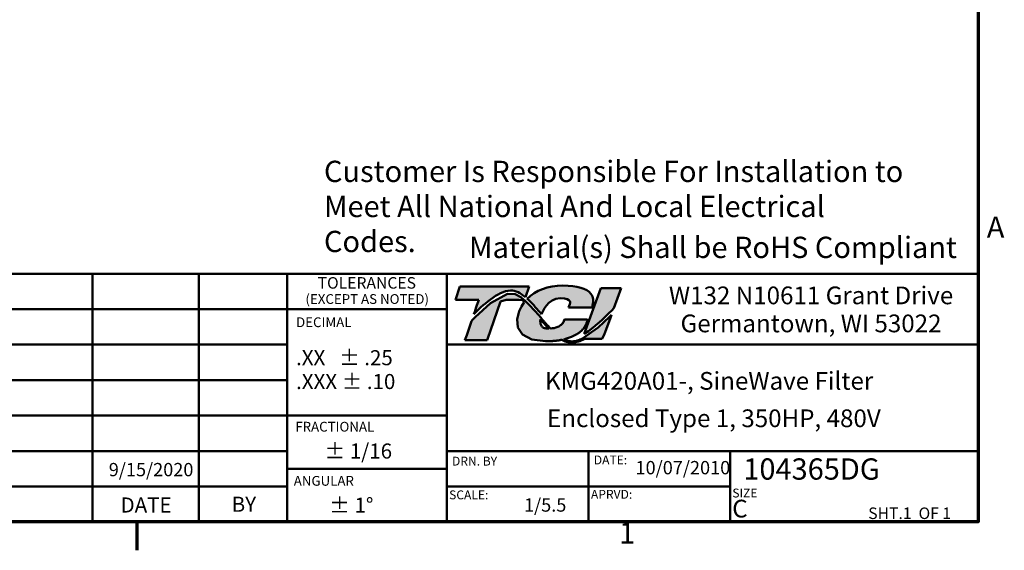
# Model space of a CAD drawing. Units: inches. Extents: x 0.5 to 21.5, y 0.2 to 16.7.
# Drawn here: x 15.8 to 21.4, y 0.3 to 3.3 of the extents above; entities that cross this region are included whole.
import ezdxf
from ezdxf.enums import TextEntityAlignment as Align

# ---------------------------------------------------------------- set-up
doc = ezdxf.new("R2010")
doc.units = ezdxf.units.IN
doc.header["$MEASUREMENT"] = 0
doc.layers.get('0').update_dxf_attribs({"lineweight": 25})
for name, color, linetype, lineweight in [('Border (ANSI)', 7, 'Continuous', 70), ('Hatch (ANSI)', 7, 'Continuous', 18), ('Symbol (ANSI)', 7, 'Continuous', 25), ('Title (ANSI)', 7, 'Continuous', 50), ('Visible (ANSI)', 7, 'Continuous', 50)]:
    doc.layers.add(name, color=color, linetype=linetype, lineweight=lineweight)
doc.styles.add('Note Text (ANSI)', font='tahoma.ttf')
doc.styles.add('Text Style41', font='times.ttf')
doc.styles.add('Text Style42', font='times.ttf')
doc.styles.add('Text Style43', font='times.ttf')
doc.styles.add('Text Style47', font='tahoma.ttf')
doc.styles.add('Text Style53', font='times.ttf')

# ---------------------------------------------------------------- blocks, each defined once
blk = doc.blocks.new('Borders Default Border')
at = {"layer": 'Border (ANSI)'}
blk.add_line((16.5, 0.5), (16.5, 0.34), dxfattribs=at)
at = {"layer": 'Border (ANSI)', "flags": 128}
blk.add_lwpolyline([(0.75, 0.5), (0.75, 16.5), (21.25, 16.5), (21.25, 0.5), (0.75, 0.5)], dxfattribs=at)
at = {"layer": 'Border (ANSI)', "char_height": 0.12, "attachment_point": 7, "style": 'Note Text (ANSI)'}
for s, insert in [('A', (21.299, 2.065)), ('1', (19.2229, 0.34))]:
    blk.add_mtext(s, dxfattribs=dict(at, insert=insert))
blk = doc.blocks.new('Title Blocks TCI_TITLE')
h = blk.add_hatch(color=256)
edge = h.paths.add_edge_path()
edge.add_spline(control_points=[(6.0536, 6.1917), (6.0947, 6.2337), (6.1916, 6.3248), (6.2595, 6.3248)], knot_values=[0, 0, 0, 0, 1, 1, 1, 1], degree=3, periodic=0)
edge.add_spline(control_points=[(6.2595, 6.3248), (6.2892, 6.3248), (6.3172, 6.3098), (6.3447, 6.2868)], knot_values=[1, 1, 1, 1, 2, 2, 2, 2], degree=3, periodic=0)
edge.add_line((6.3447, 6.2868), (6.3654, 6.3467))
edge.add_line((6.3654, 6.3467), (5.9748, 6.3467))
edge.add_line((5.9748, 6.3467), (5.9492, 6.2723))
edge.add_line((5.9492, 6.2723), (6.0814, 6.2723))
edge.add_spline(control_points=[(6.0814, 6.2723), (6.0775, 6.2608), (6.0663, 6.2285), (6.0536, 6.1917)], knot_values=[6, 6, 6, 6, 7, 7, 7, 7], degree=3, periodic=0)
at = {"layer": 'Hatch (ANSI)'}
h = blk.add_hatch(color=256, dxfattribs=at)
edge = h.paths.add_edge_path()
edge.add_spline(control_points=[(6.7236, 6.2396), (6.7309, 6.2654), (6.7276, 6.2876), (6.714, 6.3056)], knot_values=[7, 7, 7, 7, 8, 8, 8, 8], degree=3, periodic=0)
edge.add_spline(control_points=[(6.714, 6.3056), (6.6904, 6.3367), (6.6372, 6.3524), (6.5558, 6.3524)], knot_values=[8, 8, 8, 8, 9, 9, 9, 9], degree=3, periodic=0)
edge.add_spline(control_points=[(6.5558, 6.3524), (6.4714, 6.3524), (6.4012, 6.3256), (6.3547, 6.2781)], knot_values=[9, 9, 9, 9, 10, 10, 10, 10], degree=3, periodic=0)
edge.add_spline(control_points=[(6.3547, 6.2781), (6.379, 6.2561), (6.4031, 6.2285), (6.4278, 6.2002)], knot_values=[10, 10, 10, 10, 11, 11, 11, 11], degree=3, periodic=0)
edge.add_line((6.4278, 6.2002), (6.4356, 6.1913))
edge.add_spline(control_points=[(6.4356, 6.1913), (6.4396, 6.2025), (6.4698, 6.281), (6.5412, 6.281)], knot_values=[1, 1, 1, 1, 2, 2, 2, 2], degree=3, periodic=0)
edge.add_spline(control_points=[(6.5412, 6.281), (6.5792, 6.281), (6.5907, 6.2705), (6.5938, 6.2659)], knot_values=[2, 2, 2, 2, 3, 3, 3, 3], degree=3, periodic=0)
edge.add_spline(control_points=[(6.5938, 6.2659), (6.595, 6.2643), (6.5985, 6.2592), (6.5946, 6.2486)], knot_values=[3, 3, 3, 3, 4, 4, 4, 4], degree=3, periodic=0)
edge.add_line((6.5946, 6.2486), (6.5875, 6.2291))
edge.add_line((6.5875, 6.2291), (6.7207, 6.2291))
edge.add_line((6.7207, 6.2291), (6.7236, 6.2396))
h = blk.add_hatch(color=256, dxfattribs=at)
edge = h.paths.add_edge_path()
edge.add_line((6.8856, 6.3385), (6.7707, 6.3385))
edge.add_line((6.7707, 6.3385), (6.6754, 6.0794))
edge.add_spline(control_points=[(6.6754, 6.0794), (6.7419, 6.1202), (6.8186, 6.1981), (6.8436, 6.2244)], knot_values=[1, 1, 1, 1, 2, 2, 2, 2], degree=3, periodic=0)
edge.add_line((6.8436, 6.2244), (6.8856, 6.3385))
h = blk.add_hatch(color=256, dxfattribs=at)
h.paths.add_polyline_path([(6.429, 6.1625), (6.4286, 6.1573), (6.4284, 6.1522), (6.4285, 6.1472), (6.4286, 6.147), (6.4287, 6.1453), (6.429, 6.1423), (6.4295, 6.1393), (6.4302, 6.1363), (6.4312, 6.1329), (6.4321, 6.1307), (6.4327, 6.1292), (6.4329, 6.1288), (6.4345, 6.1257), (6.4374, 6.1219), (6.4402, 6.119), (6.4434, 6.1166), (6.4471, 6.1145), (6.4513, 6.1128), (6.4558, 6.1115), (6.4608, 6.1106), (6.4662, 6.11), (6.4725, 6.1098), (6.4758, 6.1099), (6.4618, 6.1252), (6.4478, 6.141), (6.4335, 6.1574), (6.4318, 6.1592), (6.4305, 6.1607)], flags=0)
h.paths.add_polyline_path([(6.1664, 6.1534), (6.204, 6.2623), (6.2364, 6.2723), (6.3063, 6.2723), (6.3271, 6.2703), (6.3332, 6.2652), (6.3378, 6.2587), (6.322, 6.2346), (6.3095, 6.2081), (6.2978, 6.1623), (6.302, 6.1157), (6.3279, 6.0758), (6.3813, 6.0477), (6.4576, 6.0384), (6.4629, 6.0385), (6.4681, 6.0385), (6.4706, 6.0386), (6.4719, 6.0386), (6.474, 6.0387), (6.4778, 6.0388), (6.4817, 6.0389), (6.4832, 6.039), (6.4847, 6.0391), (6.4875, 6.0392), (6.491, 6.0394), (6.4939, 6.0396), (6.4954, 6.0397), (6.4969, 6.0398), (6.5002, 6.04), (6.5037, 6.0403), (6.5059, 6.0404), (6.5072, 6.0406), (6.5091, 6.0407), (6.5126, 6.0411), (6.5161, 6.0414), (6.5175, 6.0416), (6.5187, 6.0417), (6.5212, 6.042), (6.5248, 6.0425), (6.5298, 6.0431), (6.5331, 6.0436), (6.5371, 6.0442), (6.5406, 6.0448), (6.5408, 6.0448), (6.5452, 6.0456), (6.5495, 6.0464), (6.5692, 6.0375), (6.5937, 6.0309), (6.6205, 6.0308), (6.6509, 6.0389), (6.68, 6.0524), (6.777, 6.0524), (6.7907, 6.0802), (6.8165, 6.1506), (6.8242, 6.1714), (6.8279, 6.1816), (6.8304, 6.1882), (6.8303, 6.1882), (6.8196, 6.1768), (6.7553, 6.1159), (6.666, 6.0539), (6.666, 6.0539), (6.666, 6.0539), (6.6639, 6.0529), (6.6592, 6.0507), (6.6523, 6.0477), (6.6461, 6.0453), (6.6436, 6.0444), (6.6428, 6.0441), (6.6395, 6.043), (6.636, 6.0419), (6.6323, 6.0409), (6.6266, 6.0395), (6.6217, 6.0386), (6.6178, 6.0381), (6.6141, 6.0377), (6.6095, 6.0374), (6.6046, 6.0375), (6.6017, 6.0377), (6.6011, 6.0377), (6.6004, 6.0378), (6.5968, 6.0381), (6.5952, 6.0384), (6.5913, 6.0389), (6.5895, 6.0394), (6.586, 6.0401), (6.5847, 6.0404), (6.5808, 6.0415), (6.5785, 6.0422), (6.5744, 6.0436), (6.5734, 6.044), (6.5726, 6.0443), (6.5683, 6.0461), (6.5652, 6.0474), (6.5619, 6.049), (6.5708, 6.0512), (6.605, 6.0626), (6.6341, 6.0776), (6.6403, 6.0816), (6.6439, 6.0842), (6.6455, 6.0854), (6.6455, 6.0854), (6.646, 6.0858), (6.6488, 6.0879), (6.6514, 6.09), (6.6522, 6.0907), (6.6535, 6.0918), (6.656, 6.094), (6.6581, 6.0959), (6.6584, 6.0962), (6.6622, 6.1), (6.6669, 6.1049), (6.6694, 6.1078), (6.6696, 6.108), (6.6699, 6.1085), (6.6717, 6.1107), (6.6735, 6.113), (6.6742, 6.114), (6.6757, 6.1161), (6.677, 6.1179), (6.6782, 6.1196), (6.6788, 6.1206), (6.6794, 6.1216), (6.6804, 6.1231), (6.6814, 6.1248), (6.6823, 6.1263), (6.6829, 6.1274), (6.6835, 6.1284), (6.6844, 6.1302), (6.6853, 6.132), (6.6866, 6.1345), (6.6872, 6.1358), (6.6883, 6.1382), (6.6901, 6.1424), (6.6913, 6.1452), (6.6961, 6.1572), (6.6933, 6.1618), (6.5649, 6.1618), (6.5633, 6.1584), (6.5608, 6.1505), (6.5595, 6.1476), (6.5577, 6.1441), (6.5551, 6.1403), (6.552, 6.1367), (6.5501, 6.1346), (6.5466, 6.1315), (6.5431, 6.1287), (6.5324, 6.1222), (6.5165, 6.1159), (6.5059, 6.1132), (6.506, 6.1131), (6.4971, 6.1116), (6.4859, 6.1103), (6.4858, 6.1104), (6.4858, 6.1104), (6.4858, 6.1104), (6.4839, 6.1124), (6.4791, 6.1175), (6.474, 6.123), (6.4706, 6.1267), (6.4661, 6.1317), (6.463, 6.1353), (6.4618, 6.1365), (6.4576, 6.1413), (6.453, 6.1465), (6.4503, 6.1496), (6.4445, 6.1562), (6.4396, 6.1618), (6.4309, 6.1718), (6.4174, 6.1873), (6.397, 6.2105), (6.3664, 6.2438), (6.3443, 6.2653), (6.3409, 6.2684), (6.3379, 6.2711), (6.3185, 6.2863), (6.2858, 6.3037), (6.2434, 6.3064), (6.1481, 6.2528), (6.0599, 6.1747), (6.0468, 6.1616), (6.0431, 6.1578), (6.0401, 6.1524), (6.0376, 6.1452), (6.0321, 6.1292), (6.0129, 6.0736), (6.003, 6.045), (6.0371, 6.0441), (6.1117, 6.0441), (6.1287, 6.0442), (6.129, 6.0451), (6.131, 6.0508)])
at = {"layer": 'Title (ANSI)'}
for p, q in [((5, 6.4194), (1.7, 6.4194)), ((3.9, 6.4194), (3.9, 5.0194)), ((4.5, 6.4194), (4.5, 5.0194)), ((5, 6.4194), (5, 5.0194)), ((8.9, 6.4194), (5, 6.4194)), ((5.9, 6.4194), (5.9, 5.0194)), ((8.9, 5.0194), (8.9, 6.4194)), ((5.9748, 6.3467), (5.9492, 6.2723)), ((6.3654, 6.3467), (5.9748, 6.3467)), ((6.3447, 6.2868), (6.3654, 6.3467)), ((6.7707, 6.3385), (6.6754, 6.0794)), ((6.8856, 6.3385), (6.7707, 6.3385)), ((6.8436, 6.2244), (6.8856, 6.3385)), ((6.2434, 6.3064), (6.1481, 6.2528)), ((6.2858, 6.3037), (6.2434, 6.3064)), ((6.3185, 6.2863), (6.2858, 6.3037)), ((6.3379, 6.2711), (6.3185, 6.2863)), ((5.9492, 6.2723), (6.0814, 6.2723)), ((6.1481, 6.2528), (6.0599, 6.1747)), ((6.1664, 6.1534), (6.204, 6.2623)), ((6.204, 6.2623), (6.2364, 6.2723)), ((6.2364, 6.2723), (6.3063, 6.2723)), ((6.3063, 6.2723), (6.3271, 6.2703)), ((6.322, 6.2346), (6.3095, 6.2081)), ((6.3378, 6.2587), (6.322, 6.2346)), ((6.3271, 6.2703), (6.3332, 6.2652)), ((6.3332, 6.2652), (6.3378, 6.2587)), ((6.3409, 6.2684), (6.3379, 6.2711)), ((6.3443, 6.2653), (6.3409, 6.2684)), ((6.3664, 6.2438), (6.3443, 6.2653)), ((6.397, 6.2105), (6.3664, 6.2438)), ((6.5946, 6.2486), (6.5875, 6.2291)), ((6.5875, 6.2291), (6.7207, 6.2291)), ((6.7207, 6.2291), (6.7236, 6.2396)), ((1.7, 6.2194), (5, 6.2194)), ((5, 6.2194), (5.9, 6.2194)), ((6.0599, 6.1747), (6.0468, 6.1616)), ((6.3095, 6.2081), (6.2978, 6.1623)), ((6.4174, 6.1873), (6.397, 6.2105)), ((6.4309, 6.1718), (6.4174, 6.1873)), ((6.4278, 6.2002), (6.4356, 6.1913)), ((6.4396, 6.1618), (6.4309, 6.1718)), ((6.8196, 6.1768), (6.7553, 6.1159)), ((6.8165, 6.1506), (6.8242, 6.1714)), ((6.8303, 6.1882), (6.8196, 6.1768)), ((6.8242, 6.1714), (6.8279, 6.1816)), ((6.8279, 6.1816), (6.8304, 6.1882)), ((6.8304, 6.1882), (6.8303, 6.1882)), ((6.0321, 6.1292), (6.0129, 6.0736)), ((6.0376, 6.1452), (6.0321, 6.1292)), ((6.0401, 6.1524), (6.0376, 6.1452)), ((6.0431, 6.1578), (6.0401, 6.1524)), ((6.0468, 6.1616), (6.0431, 6.1578)), ((6.131, 6.0508), (6.1664, 6.1534)), ((6.2978, 6.1623), (6.302, 6.1157)), ((6.302, 6.1157), (6.3279, 6.0758)), ((6.4284, 6.1522), (6.4286, 6.1573)), ((6.4285, 6.1472), (6.4284, 6.1522)), ((6.4286, 6.147), (6.4285, 6.1472)), ((6.4286, 6.1573), (6.429, 6.1625)), ((6.4287, 6.1453), (6.4286, 6.147)), ((6.429, 6.1423), (6.4287, 6.1453)), ((6.429, 6.1625), (6.4305, 6.1607)), ((6.4295, 6.1393), (6.429, 6.1423)), ((6.4291, 6.1421), (6.4294, 6.1402)), ((6.4293, 6.1406), (6.4291, 6.1421)), ((6.4298, 6.138), (6.4293, 6.1406)), ((6.4294, 6.1402), (6.4299, 6.1376)), ((6.4302, 6.1363), (6.4295, 6.1393)), ((6.4301, 6.1369), (6.4298, 6.138)), ((6.4299, 6.1376), (6.4301, 6.1369)), ((6.4312, 6.1329), (6.4302, 6.1363)), ((6.4305, 6.1607), (6.4318, 6.1592)), ((6.4321, 6.1307), (6.4312, 6.1329)), ((6.4318, 6.1592), (6.4335, 6.1574)), ((6.4327, 6.1292), (6.4321, 6.1307)), ((6.4329, 6.1288), (6.4327, 6.1292)), ((6.4345, 6.1257), (6.4329, 6.1288)), ((6.4335, 6.1574), (6.4478, 6.141)), ((6.4374, 6.1219), (6.4345, 6.1257)), ((6.4402, 6.119), (6.4374, 6.1219)), ((6.4445, 6.1562), (6.4396, 6.1618)), ((6.4434, 6.1166), (6.4402, 6.119)), ((6.4471, 6.1145), (6.4434, 6.1166)), ((6.4503, 6.1496), (6.4445, 6.1562)), ((6.4513, 6.1128), (6.4471, 6.1145)), ((6.4478, 6.141), (6.4618, 6.1252)), ((6.453, 6.1465), (6.4503, 6.1496)), ((6.4576, 6.1413), (6.453, 6.1465)), ((6.4618, 6.1365), (6.4576, 6.1413)), ((6.463, 6.1353), (6.4618, 6.1365)), ((6.4618, 6.1252), (6.4758, 6.1099)), ((6.4661, 6.1317), (6.463, 6.1353)), ((6.4706, 6.1267), (6.4661, 6.1317)), ((6.474, 6.123), (6.4706, 6.1267)), ((6.4791, 6.1175), (6.474, 6.123)), ((6.4839, 6.1124), (6.4791, 6.1175)), ((6.5165, 6.1159), (6.5059, 6.1132)), ((6.5324, 6.1222), (6.5165, 6.1159)), ((6.5431, 6.1287), (6.5324, 6.1222)), ((6.5466, 6.1315), (6.5431, 6.1287)), ((6.5501, 6.1346), (6.5466, 6.1315)), ((6.552, 6.1367), (6.5501, 6.1346)), ((6.5551, 6.1403), (6.552, 6.1367)), ((6.5577, 6.1441), (6.5551, 6.1403)), ((6.5595, 6.1476), (6.5577, 6.1441)), ((6.5608, 6.1505), (6.5595, 6.1476)), ((6.5633, 6.1584), (6.5608, 6.1505)), ((6.5649, 6.1618), (6.5633, 6.1584)), ((6.6933, 6.1618), (6.5649, 6.1618)), ((6.7553, 6.1159), (6.666, 6.0539)), ((6.6742, 6.114), (6.6757, 6.1161)), ((6.6757, 6.1161), (6.677, 6.1179)), ((6.677, 6.1179), (6.6782, 6.1196)), ((6.6782, 6.1196), (6.6788, 6.1206)), ((6.6788, 6.1206), (6.6794, 6.1216)), ((6.6794, 6.1216), (6.6804, 6.1231)), ((6.6804, 6.1231), (6.6814, 6.1248)), ((6.6814, 6.1248), (6.6823, 6.1263)), ((6.6823, 6.1263), (6.6829, 6.1274)), ((6.6829, 6.1274), (6.6835, 6.1284)), ((6.6835, 6.1284), (6.6844, 6.1302)), ((6.6844, 6.1302), (6.6853, 6.132)), ((6.6853, 6.132), (6.6866, 6.1345)), ((6.6866, 6.1345), (6.6872, 6.1358)), ((6.6872, 6.1358), (6.6883, 6.1382)), ((6.6883, 6.1382), (6.6901, 6.1424)), ((6.6901, 6.1424), (6.6913, 6.1452)), ((6.6913, 6.1452), (6.6961, 6.1572)), ((6.6961, 6.1572), (6.6933, 6.1618)), ((6.7907, 6.0802), (6.8165, 6.1506)), ((6.0129, 6.0736), (6.003, 6.045)), ((6.3279, 6.0758), (6.3813, 6.0477)), ((6.4558, 6.1115), (6.4513, 6.1128)), ((6.4608, 6.1106), (6.4558, 6.1115)), ((6.4662, 6.11), (6.4608, 6.1106)), ((6.4725, 6.1098), (6.4662, 6.11)), ((6.4758, 6.1099), (6.4725, 6.1098)), ((6.4858, 6.1104), (6.4839, 6.1124)), ((6.4859, 6.1103), (6.4858, 6.1104)), ((6.4858, 6.1104), (6.4858, 6.1104)), ((6.4858, 6.1104), (6.4858, 6.1104)), ((6.4971, 6.1116), (6.4859, 6.1103)), ((6.506, 6.1131), (6.4971, 6.1116)), ((6.5059, 6.1132), (6.506, 6.1131)), ((6.5708, 6.0512), (6.605, 6.0626)), ((6.605, 6.0626), (6.6341, 6.0776)), ((6.6341, 6.0776), (6.6403, 6.0816)), ((6.6403, 6.0816), (6.6439, 6.0842)), ((6.6439, 6.0842), (6.6455, 6.0854)), ((6.6455, 6.0854), (6.646, 6.0858)), ((6.6455, 6.0854), (6.6455, 6.0854)), ((6.646, 6.0858), (6.6488, 6.0879)), ((6.6488, 6.0879), (6.6514, 6.09)), ((6.6514, 6.09), (6.6522, 6.0907)), ((6.6522, 6.0907), (6.6535, 6.0918)), ((6.6535, 6.0918), (6.656, 6.094)), ((6.656, 6.094), (6.6581, 6.0959)), ((6.6581, 6.0959), (6.6584, 6.0962)), ((6.6584, 6.0962), (6.6622, 6.1)), ((6.6622, 6.1), (6.6669, 6.1049)), ((6.6669, 6.1049), (6.6694, 6.1078)), ((6.6694, 6.1078), (6.6696, 6.108)), ((6.6696, 6.108), (6.6699, 6.1085)), ((6.6699, 6.1085), (6.6717, 6.1107)), ((6.6717, 6.1107), (6.6735, 6.113)), ((6.6735, 6.113), (6.6742, 6.114)), ((6.777, 6.0524), (6.7907, 6.0802)), ((1.7, 6.0194), (5, 6.0194)), ((5.9, 6.0194), (8.9, 6.0194)), ((6.003, 6.045), (6.0371, 6.0441)), ((6.0371, 6.0441), (6.1117, 6.0441)), ((6.1117, 6.0441), (6.1287, 6.0442)), ((6.1287, 6.0442), (6.129, 6.0451)), ((6.129, 6.0451), (6.131, 6.0508)), ((6.3813, 6.0477), (6.4576, 6.0384)), ((6.4576, 6.0384), (6.4629, 6.0385)), ((6.4629, 6.0385), (6.4681, 6.0385)), ((6.4681, 6.0385), (6.4706, 6.0386)), ((6.4706, 6.0386), (6.4719, 6.0386)), ((6.4719, 6.0386), (6.474, 6.0387)), ((6.474, 6.0387), (6.4778, 6.0388)), ((6.4778, 6.0388), (6.4817, 6.0389)), ((6.4817, 6.0389), (6.4832, 6.039)), ((6.4832, 6.039), (6.4847, 6.0391)), ((6.4847, 6.0391), (6.4875, 6.0392)), ((6.4875, 6.0392), (6.491, 6.0394)), ((6.491, 6.0394), (6.4939, 6.0396)), ((6.4939, 6.0396), (6.4954, 6.0397)), ((6.4954, 6.0397), (6.4969, 6.0398)), ((6.4969, 6.0398), (6.5002, 6.04)), ((6.5002, 6.04), (6.5037, 6.0403)), ((6.5037, 6.0403), (6.5059, 6.0404)), ((6.5059, 6.0404), (6.5072, 6.0406)), ((6.5072, 6.0406), (6.5091, 6.0407)), ((6.5091, 6.0407), (6.5126, 6.0411)), ((6.5126, 6.0411), (6.5161, 6.0414)), ((6.5161, 6.0414), (6.5175, 6.0416)), ((6.5175, 6.0416), (6.5187, 6.0417)), ((6.5187, 6.0417), (6.5212, 6.042)), ((6.5212, 6.042), (6.5248, 6.0425)), ((6.5248, 6.0425), (6.5298, 6.0431)), ((6.5298, 6.0431), (6.5331, 6.0436)), ((6.5331, 6.0436), (6.5371, 6.0442)), ((6.5371, 6.0442), (6.5406, 6.0448)), ((6.5406, 6.0448), (6.5408, 6.0448)), ((6.5408, 6.0448), (6.5452, 6.0456)), ((6.5452, 6.0456), (6.5495, 6.0464)), ((6.5495, 6.0464), (6.5692, 6.0375)), ((6.5619, 6.049), (6.5708, 6.0512)), ((6.5652, 6.0474), (6.5619, 6.049)), ((6.5683, 6.0461), (6.5652, 6.0474)), ((6.5726, 6.0443), (6.5683, 6.0461)), ((6.5692, 6.0375), (6.5937, 6.0309)), ((6.5734, 6.044), (6.5726, 6.0443)), ((6.5744, 6.0436), (6.5734, 6.044)), ((6.5785, 6.0422), (6.5744, 6.0436)), ((6.5808, 6.0415), (6.5785, 6.0422)), ((6.5847, 6.0404), (6.5808, 6.0415)), ((6.586, 6.0401), (6.5847, 6.0404)), ((6.5895, 6.0394), (6.586, 6.0401)), ((6.5913, 6.0389), (6.5895, 6.0394)), ((6.5952, 6.0384), (6.5913, 6.0389)), ((6.5937, 6.0309), (6.6205, 6.0308)), ((6.5968, 6.0381), (6.5952, 6.0384)), ((6.6004, 6.0378), (6.5968, 6.0381)), ((6.6011, 6.0377), (6.6004, 6.0378)), ((6.6017, 6.0377), (6.6011, 6.0377)), ((6.6046, 6.0375), (6.6017, 6.0377)), ((6.6095, 6.0374), (6.6046, 6.0375)), ((6.6141, 6.0377), (6.6095, 6.0374)), ((6.6178, 6.0381), (6.6141, 6.0377)), ((6.6217, 6.0386), (6.6178, 6.0381)), ((6.6205, 6.0308), (6.6509, 6.0389)), ((6.6266, 6.0395), (6.6217, 6.0386)), ((6.6323, 6.0409), (6.6266, 6.0395)), ((6.636, 6.0419), (6.6323, 6.0409)), ((6.6395, 6.043), (6.636, 6.0419)), ((6.6428, 6.0441), (6.6395, 6.043)), ((6.6436, 6.0444), (6.6428, 6.0441)), ((6.6461, 6.0453), (6.6436, 6.0444)), ((6.6523, 6.0477), (6.6461, 6.0453)), ((6.6509, 6.0389), (6.68, 6.0524)), ((6.6592, 6.0507), (6.6523, 6.0477)), ((6.6639, 6.0529), (6.6592, 6.0507)), ((6.666, 6.0539), (6.6639, 6.0529)), ((6.666, 6.0539), (6.666, 6.0539)), ((6.666, 6.0539), (6.666, 6.0539)), ((6.68, 6.0524), (6.777, 6.0524)), ((1.7, 5.8194), (5, 5.8194)), ((1.7, 5.6194), (5, 5.6194)), ((5, 5.6194), (5.9, 5.6194)), ((1.7, 5.4194), (5, 5.4194)), ((5.9, 5.4194), (8.9, 5.4194)), ((6.7, 5.4194), (6.7, 5.0194)), ((7.5, 5.4194), (7.5, 5.0194)), ((5, 5.3194), (5.9, 5.3194)), ((1.7, 5.2194), (5, 5.2194)), ((5.9, 5.2194), (7.5, 5.2194)), ((1.7, 5.0194), (5, 5.0194)), ((5, 5.0194), (8.9, 5.0194))]:
    blk.add_line(p, q, dxfattribs=at)
for points in [[(6.5558, 6.3524), (6.4714, 6.3524), (6.4012, 6.3256), (6.3547, 6.2781)], [(6.714, 6.3056), (6.6904, 6.3367), (6.6372, 6.3524), (6.5558, 6.3524)], [(6.0536, 6.1917), (6.0947, 6.2337), (6.1916, 6.3248), (6.2595, 6.3248)], [(6.2595, 6.3248), (6.2892, 6.3248), (6.3172, 6.3098), (6.3447, 6.2868)], [(6.7236, 6.2396), (6.7309, 6.2654), (6.7276, 6.2876), (6.714, 6.3056)], [(6.0814, 6.2723), (6.0775, 6.2608), (6.0663, 6.2285), (6.0536, 6.1917)], [(6.3547, 6.2781), (6.379, 6.2561), (6.4031, 6.2285), (6.4278, 6.2002)], [(6.4356, 6.1913), (6.4396, 6.2025), (6.4698, 6.281), (6.5412, 6.281)], [(6.5412, 6.281), (6.5792, 6.281), (6.5907, 6.2705), (6.5938, 6.2659)], [(6.5938, 6.2659), (6.595, 6.2643), (6.5985, 6.2592), (6.5946, 6.2486)], [(6.6754, 6.0794), (6.7419, 6.1202), (6.8186, 6.1981), (6.8436, 6.2244)]]:
    blk.add_open_spline(points, degree=3, dxfattribs=at)
at = {"layer": 'Visible (ANSI)'}
for p, q in [((5.9748, 6.3467), (5.9492, 6.2723)), ((6.3654, 6.3467), (5.9748, 6.3467)), ((6.7707, 6.3385), (6.6754, 6.0794)), ((6.8856, 6.3385), (6.7707, 6.3385)), ((6.8436, 6.2244), (6.8856, 6.3385)), ((6.2434, 6.3064), (6.1481, 6.2528)), ((6.2858, 6.3037), (6.2434, 6.3064)), ((6.3185, 6.2863), (6.2858, 6.3037)), ((6.3379, 6.2711), (6.3185, 6.2863)), ((5.9492, 6.2723), (6.0814, 6.2723)), ((6.1481, 6.2528), (6.0599, 6.1747)), ((6.1664, 6.1534), (6.204, 6.2623)), ((6.204, 6.2623), (6.2364, 6.2723)), ((6.2364, 6.2723), (6.3063, 6.2723)), ((6.3063, 6.2723), (6.3271, 6.2703)), ((6.322, 6.2346), (6.3095, 6.2081)), ((6.3378, 6.2587), (6.322, 6.2346)), ((6.3271, 6.2703), (6.3332, 6.2652)), ((6.3332, 6.2652), (6.3378, 6.2587)), ((6.3409, 6.2684), (6.3379, 6.2711)), ((6.3436, 6.266), (6.3409, 6.2684)), ((6.3436, 6.266), (6.3436, 6.266)), ((6.3664, 6.2438), (6.3436, 6.266)), ((6.397, 6.2105), (6.3664, 6.2438)), ((6.5946, 6.2486), (6.5875, 6.2291)), ((6.5875, 6.2291), (6.7207, 6.2291)), ((6.7207, 6.2291), (6.7236, 6.2396)), ((6.0599, 6.1747), (6.0468, 6.1616)), ((6.3095, 6.2081), (6.2978, 6.1623)), ((6.4174, 6.1873), (6.397, 6.2105)), ((6.4309, 6.1718), (6.4174, 6.1873)), ((6.4278, 6.2002), (6.4356, 6.1913)), ((6.4396, 6.1618), (6.4309, 6.1718)), ((6.8196, 6.1768), (6.7553, 6.1159)), ((6.8165, 6.1506), (6.8242, 6.1714)), ((6.8304, 6.1882), (6.8196, 6.1768)), ((6.8242, 6.1714), (6.8279, 6.1816)), ((6.8279, 6.1816), (6.8304, 6.1882)), ((6.8303, 6.1882), (6.8304, 6.1882)), ((6.8304, 6.1882), (6.8303, 6.1882)), ((6.0321, 6.1292), (6.0129, 6.0736)), ((6.0376, 6.1452), (6.0321, 6.1292)), ((6.0401, 6.1524), (6.0376, 6.1452)), ((6.0431, 6.1578), (6.0401, 6.1524)), ((6.0468, 6.1616), (6.0431, 6.1578)), ((6.131, 6.0508), (6.1664, 6.1534)), ((6.2978, 6.1623), (6.302, 6.1157)), ((6.302, 6.1157), (6.3279, 6.0758)), ((6.4284, 6.1522), (6.4286, 6.1573)), ((6.4285, 6.1472), (6.4284, 6.1522)), ((6.4286, 6.147), (6.4285, 6.1472)), ((6.4286, 6.1573), (6.429, 6.1625)), ((6.4286, 6.1467), (6.4286, 6.147)), ((6.4288, 6.1447), (6.4286, 6.1467)), ((6.429, 6.1426), (6.4288, 6.1447)), ((6.429, 6.1625), (6.4305, 6.1607)), ((6.4291, 6.1421), (6.429, 6.1426)), ((6.4292, 6.1416), (6.4291, 6.1421)), ((6.4294, 6.1399), (6.4292, 6.1416)), ((6.4298, 6.1382), (6.4294, 6.1399)), ((6.4299, 6.1376), (6.4298, 6.1382)), ((6.4301, 6.1369), (6.4299, 6.1376)), ((6.4304, 6.1354), (6.4301, 6.1369)), ((6.4309, 6.134), (6.4304, 6.1354)), ((6.4305, 6.1607), (6.4318, 6.1592)), ((6.4311, 6.1333), (6.4309, 6.134)), ((6.4313, 6.1327), (6.4311, 6.1333)), ((6.4319, 6.1312), (6.4313, 6.1327)), ((6.4318, 6.1592), (6.4328, 6.1581)), ((6.4325, 6.1298), (6.4319, 6.1312)), ((6.4327, 6.1293), (6.4325, 6.1298)), ((6.4329, 6.1287), (6.4327, 6.1293)), ((6.4328, 6.1581), (6.4335, 6.1574)), ((6.4339, 6.1269), (6.4329, 6.1287)), ((6.4335, 6.1574), (6.4337, 6.1571)), ((6.4337, 6.1571), (6.4478, 6.141)), ((6.4349, 6.1251), (6.4339, 6.1269)), ((6.4374, 6.1219), (6.4349, 6.1251)), ((6.4402, 6.119), (6.4374, 6.1219)), ((6.4445, 6.1562), (6.4396, 6.1618)), ((6.4434, 6.1166), (6.4402, 6.119)), ((6.4471, 6.1145), (6.4434, 6.1166)), ((6.4493, 6.1507), (6.4445, 6.1562)), ((6.4513, 6.1128), (6.4471, 6.1145)), ((6.4478, 6.141), (6.4618, 6.1252)), ((6.4509, 6.1489), (6.4493, 6.1507)), ((6.4512, 6.1486), (6.4509, 6.1489)), ((6.453, 6.1465), (6.4512, 6.1486)), ((6.4576, 6.1413), (6.453, 6.1465)), ((6.4622, 6.1362), (6.4576, 6.1413)), ((6.4618, 6.1252), (6.4758, 6.1099)), ((6.4626, 6.1357), (6.4622, 6.1362)), ((6.463, 6.1353), (6.4626, 6.1357)), ((6.4661, 6.1317), (6.463, 6.1353)), ((6.4706, 6.1267), (6.4661, 6.1317)), ((6.4738, 6.1232), (6.4706, 6.1267)), ((6.4745, 6.1224), (6.4738, 6.1232)), ((6.4791, 6.1175), (6.4745, 6.1224)), ((6.4839, 6.1124), (6.4791, 6.1175)), ((6.5165, 6.1159), (6.5059, 6.1132)), ((6.5324, 6.1222), (6.5165, 6.1159)), ((6.5431, 6.1287), (6.5324, 6.1222)), ((6.5466, 6.1315), (6.5431, 6.1287)), ((6.5498, 6.1343), (6.5466, 6.1315)), ((6.5504, 6.1349), (6.5498, 6.1343)), ((6.5506, 6.1351), (6.5504, 6.1349)), ((6.552, 6.1367), (6.5506, 6.1351)), ((6.5544, 6.1395), (6.552, 6.1367)), ((6.5563, 6.142), (6.5544, 6.1395)), ((6.5568, 6.1428), (6.5563, 6.142)), ((6.5574, 6.1437), (6.5568, 6.1428)), ((6.5577, 6.1443), (6.5574, 6.1437)), ((6.5581, 6.1448), (6.5577, 6.1443)), ((6.5585, 6.1456), (6.5581, 6.1448)), ((6.559, 6.1466), (6.5585, 6.1456)), ((6.5595, 6.1475), (6.559, 6.1466)), ((6.5597, 6.1479), (6.5595, 6.1475)), ((6.5599, 6.1483), (6.5597, 6.1479)), ((6.5604, 6.1495), (6.5599, 6.1483)), ((6.5609, 6.151), (6.5604, 6.1495)), ((6.5615, 6.1526), (6.5609, 6.151)), ((6.5633, 6.1584), (6.5615, 6.1526)), ((6.5649, 6.1618), (6.5633, 6.1584)), ((6.6933, 6.1618), (6.5649, 6.1618)), ((6.7553, 6.1159), (6.666, 6.0539)), ((6.6743, 6.1141), (6.6749, 6.1149)), ((6.6749, 6.1149), (6.6757, 6.1161)), ((6.6757, 6.1161), (6.677, 6.1179)), ((6.677, 6.1179), (6.6782, 6.1196)), ((6.6782, 6.1196), (6.6788, 6.1206)), ((6.6788, 6.1206), (6.6794, 6.1216)), ((6.6794, 6.1216), (6.6804, 6.1231)), ((6.6804, 6.1231), (6.6814, 6.1248)), ((6.6814, 6.1248), (6.6823, 6.1263)), ((6.6823, 6.1263), (6.6829, 6.1274)), ((6.6829, 6.1274), (6.6835, 6.1284)), ((6.6835, 6.1284), (6.6844, 6.1302)), ((6.6844, 6.1302), (6.6853, 6.132)), ((6.6853, 6.132), (6.686, 6.1333)), ((6.686, 6.1333), (6.6865, 6.1344)), ((6.6865, 6.1344), (6.6872, 6.1358)), ((6.6872, 6.1358), (6.6883, 6.1382)), ((6.6883, 6.1382), (6.6894, 6.1406)), ((6.6894, 6.1406), (6.6896, 6.1412)), ((6.6896, 6.1412), (6.6898, 6.1417)), ((6.6898, 6.1417), (6.6913, 6.1452)), ((6.6913, 6.1452), (6.6961, 6.1572)), ((6.6961, 6.1572), (6.6933, 6.1618)), ((6.7907, 6.0802), (6.8165, 6.1506)), ((6.0129, 6.0736), (6.003, 6.045)), ((6.3279, 6.0758), (6.3813, 6.0477)), ((6.4558, 6.1115), (6.4513, 6.1128)), ((6.4608, 6.1106), (6.4558, 6.1115)), ((6.4662, 6.11), (6.4608, 6.1106)), ((6.4721, 6.1098), (6.4662, 6.11)), ((6.474, 6.1099), (6.4721, 6.1098)), ((6.4758, 6.1099), (6.474, 6.1099)), ((6.4858, 6.1104), (6.4839, 6.1124)), ((6.4883, 6.1106), (6.4858, 6.1104)), ((6.4858, 6.1104), (6.4858, 6.1104)), ((6.4971, 6.1116), (6.4883, 6.1106)), ((6.5053, 6.113), (6.4971, 6.1116)), ((6.5059, 6.1131), (6.5053, 6.113)), ((6.5059, 6.1132), (6.5059, 6.1131)), ((6.5708, 6.0512), (6.605, 6.0626)), ((6.605, 6.0626), (6.6341, 6.0776)), ((6.6341, 6.0776), (6.6403, 6.0816)), ((6.6403, 6.0816), (6.6439, 6.0842)), ((6.6439, 6.0842), (6.6455, 6.0854)), ((6.6455, 6.0854), (6.646, 6.0858)), ((6.6455, 6.0854), (6.6455, 6.0854)), ((6.646, 6.0858), (6.6488, 6.0879)), ((6.6488, 6.0879), (6.6514, 6.09)), ((6.6514, 6.09), (6.652, 6.0905)), ((6.652, 6.0905), (6.6522, 6.0906)), ((6.6522, 6.0906), (6.6535, 6.0918)), ((6.6535, 6.0918), (6.656, 6.094)), ((6.656, 6.094), (6.6581, 6.0959)), ((6.6581, 6.0959), (6.6582, 6.096)), ((6.6582, 6.096), (6.6583, 6.0961)), ((6.6583, 6.0961), (6.6622, 6.1)), ((6.6622, 6.1), (6.6669, 6.1049)), ((6.6669, 6.1049), (6.6694, 6.1078)), ((6.6694, 6.1078), (6.6696, 6.108)), ((6.6696, 6.108), (6.6699, 6.1085)), ((6.6699, 6.1085), (6.6717, 6.1107)), ((6.6717, 6.1107), (6.6735, 6.113)), ((6.6735, 6.113), (6.6743, 6.1141)), ((6.777, 6.0524), (6.7907, 6.0802)), ((6.003, 6.045), (6.0371, 6.0441)), ((6.0371, 6.0441), (6.1117, 6.0441)), ((6.1117, 6.0441), (6.1287, 6.0442)), ((6.1287, 6.0442), (6.129, 6.0451)), ((6.129, 6.0451), (6.131, 6.0508)), ((6.3813, 6.0477), (6.4576, 6.0384)), ((6.4576, 6.0384), (6.4629, 6.0385)), ((6.4629, 6.0385), (6.4681, 6.0385)), ((6.4681, 6.0385), (6.4706, 6.0386)), ((6.4706, 6.0386), (6.4719, 6.0386)), ((6.4719, 6.0386), (6.474, 6.0387)), ((6.474, 6.0387), (6.4778, 6.0388)), ((6.4778, 6.0388), (6.4817, 6.0389)), ((6.4817, 6.0389), (6.4832, 6.039)), ((6.4832, 6.039), (6.4847, 6.0391)), ((6.4847, 6.0391), (6.4875, 6.0392)), ((6.4875, 6.0392), (6.491, 6.0394)), ((6.491, 6.0394), (6.4939, 6.0396)), ((6.4939, 6.0396), (6.4954, 6.0397)), ((6.4954, 6.0397), (6.4969, 6.0398)), ((6.4969, 6.0398), (6.5002, 6.04)), ((6.5002, 6.04), (6.5037, 6.0403)), ((6.5037, 6.0403), (6.5059, 6.0404)), ((6.5059, 6.0404), (6.5072, 6.0406)), ((6.5072, 6.0406), (6.5091, 6.0407)), ((6.5091, 6.0407), (6.5126, 6.0411)), ((6.5126, 6.0411), (6.5161, 6.0414)), ((6.5161, 6.0414), (6.5175, 6.0416)), ((6.5175, 6.0416), (6.5187, 6.0417)), ((6.5187, 6.0417), (6.5212, 6.042)), ((6.5212, 6.042), (6.5248, 6.0425)), ((6.5248, 6.0425), (6.5279, 6.0429)), ((6.5279, 6.0429), (6.5288, 6.043)), ((6.5288, 6.043), (6.5297, 6.0431)), ((6.5297, 6.0431), (6.5331, 6.0436)), ((6.5331, 6.0436), (6.5371, 6.0442)), ((6.5371, 6.0442), (6.5393, 6.0446)), ((6.5393, 6.0446), (6.5398, 6.0447)), ((6.5398, 6.0447), (6.5408, 6.0448)), ((6.5408, 6.0448), (6.5452, 6.0456)), ((6.5452, 6.0456), (6.5495, 6.0464)), ((6.5495, 6.0464), (6.5692, 6.0375)), ((6.5619, 6.049), (6.5708, 6.0512)), ((6.5619, 6.049), (6.5619, 6.049)), ((6.5629, 6.0485), (6.5619, 6.049)), ((6.5652, 6.0474), (6.5629, 6.0485)), ((6.5675, 6.0464), (6.5652, 6.0474)), ((6.5676, 6.0464), (6.5675, 6.0464)), ((6.5692, 6.0457), (6.5676, 6.0464)), ((6.5715, 6.0448), (6.5692, 6.0457)), ((6.5692, 6.0375), (6.5937, 6.0309)), ((6.573, 6.0442), (6.5715, 6.0448)), ((6.5731, 6.0441), (6.573, 6.0442)), ((6.5733, 6.0441), (6.5731, 6.0441)), ((6.5755, 6.0433), (6.5733, 6.0441)), ((6.5777, 6.0425), (6.5755, 6.0433)), ((6.5786, 6.0422), (6.5777, 6.0425)), ((6.5788, 6.0421), (6.5786, 6.0422)), ((6.5797, 6.0419), (6.5788, 6.0421)), ((6.5817, 6.0412), (6.5797, 6.0419)), ((6.5838, 6.0407), (6.5817, 6.0412)), ((6.5842, 6.0406), (6.5838, 6.0407)), ((6.5846, 6.0405), (6.5842, 6.0406)), ((6.586, 6.0401), (6.5846, 6.0405)), ((6.5879, 6.0397), (6.586, 6.0401)), ((6.5895, 6.0394), (6.5879, 6.0397)), ((6.59, 6.0392), (6.5895, 6.0394)), ((6.5905, 6.0391), (6.59, 6.0392)), ((6.5922, 6.0388), (6.5905, 6.0391)), ((6.5941, 6.0385), (6.5922, 6.0388)), ((6.5937, 6.0309), (6.6205, 6.0308)), ((6.5952, 6.0384), (6.5941, 6.0385)), ((6.5958, 6.0383), (6.5952, 6.0384)), ((6.5967, 6.0381), (6.5958, 6.0383)), ((6.5985, 6.0379), (6.5967, 6.0381)), ((6.6004, 6.0378), (6.5985, 6.0379)), ((6.6011, 6.0377), (6.6004, 6.0378)), ((6.6017, 6.0377), (6.6011, 6.0377)), ((6.6033, 6.0376), (6.6017, 6.0377)), ((6.6057, 6.0375), (6.6033, 6.0376)), ((6.6082, 6.0374), (6.6057, 6.0375)), ((6.6108, 6.0375), (6.6082, 6.0374)), ((6.6135, 6.0377), (6.6108, 6.0375)), ((6.6143, 6.0377), (6.6135, 6.0377)), ((6.6148, 6.0378), (6.6143, 6.0377)), ((6.6163, 6.0379), (6.6148, 6.0378)), ((6.6189, 6.0382), (6.6163, 6.0379)), ((6.6212, 6.0386), (6.6189, 6.0382)), ((6.6205, 6.0308), (6.6509, 6.0389)), ((6.6216, 6.0386), (6.6212, 6.0386)), ((6.6221, 6.0387), (6.6216, 6.0386)), ((6.6266, 6.0395), (6.6221, 6.0387)), ((6.6323, 6.0409), (6.6266, 6.0395)), ((6.6356, 6.0418), (6.6323, 6.0409)), ((6.636, 6.0419), (6.6356, 6.0418)), ((6.6366, 6.0421), (6.636, 6.0419)), ((6.6395, 6.043), (6.6366, 6.0421)), ((6.6424, 6.0439), (6.6395, 6.043)), ((6.6433, 6.0443), (6.6424, 6.0439)), ((6.6436, 6.0444), (6.6433, 6.0443)), ((6.6461, 6.0453), (6.6436, 6.0444)), ((6.6523, 6.0477), (6.6461, 6.0453)), ((6.6509, 6.0389), (6.68, 6.0524)), ((6.6582, 6.0503), (6.6523, 6.0477)), ((6.6585, 6.0504), (6.6582, 6.0503)), ((6.6608, 6.0514), (6.6585, 6.0504)), ((6.6639, 6.0529), (6.6608, 6.0514)), ((6.666, 6.0539), (6.6639, 6.0529)), ((6.666, 6.0539), (6.666, 6.0539)), ((6.666, 6.0539), (6.666, 6.0539)), ((6.68, 6.0524), (6.777, 6.0524))]:
    blk.add_line(p, q, dxfattribs=at)
at = {"layer": 'Visible (ANSI)', "color": 7}
blk.add_line((6.3447, 6.2868), (6.3654, 6.3467), dxfattribs=at)
at = {"layer": 'Visible (ANSI)'}
for points, knots in [([(6.714, 6.3056), (6.6904, 6.3367), (6.6372, 6.3524), (6.5558, 6.3524), (6.4714, 6.3524), (6.4012, 6.3256), (6.3547, 6.2781)], [8, 8, 8, 8, 9, 9, 9, 10, 10, 10, 10]), ([(6.0536, 6.1917), (6.0947, 6.2337), (6.1916, 6.3248), (6.2595, 6.3248), (6.2892, 6.3248), (6.3172, 6.3098), (6.3447, 6.2868)], [0, 0, 0, 0, 1, 1, 1, 2, 2, 2, 2]), ([(6.4356, 6.1913), (6.4396, 6.2025), (6.4698, 6.281), (6.5412, 6.281), (6.5792, 6.281), (6.5907, 6.2705), (6.5938, 6.2659)], [1, 1, 1, 1, 2, 2, 2, 3, 3, 3, 3])]:
    blk.add_open_spline(points, degree=3, knots=knots, dxfattribs=at)
for points in [[(6.7236, 6.2396), (6.7309, 6.2654), (6.7276, 6.2876), (6.714, 6.3056)], [(6.0814, 6.2723), (6.0775, 6.2608), (6.0663, 6.2285), (6.0536, 6.1917)], [(6.3547, 6.2781), (6.379, 6.2561), (6.4031, 6.2285), (6.4278, 6.2002)], [(6.5938, 6.2659), (6.595, 6.2643), (6.5985, 6.2592), (6.5946, 6.2486)], [(6.6754, 6.0794), (6.7419, 6.1202), (6.8186, 6.1981), (6.8436, 6.2244)]]:
    blk.add_open_spline(points, degree=3, dxfattribs=at)
at = {"layer": 'Title (ANSI)', "style": 'Note Text (ANSI)'}
for s, insert, char_height, width, attachment_point in [('\\fTimes New Roman|b0|i0;\\H0.0650;TOLERANCES', (5.449, 6.4002), 0.065, 0.851103, 2), ('\\fTahoma|b0|i0;\\H0.0550;(EXCEPT AS NOTED)', (5.4512, 6.3042), 0.055, 0.855468, 2), ('\\fTimes New Roman|b0|i0;\\H0.0550;DECIMAL', (5.0496, 6.1732), 0.055, 0.462651, 1), ('\\fTimes New Roman|b0|i0;\\H0.0550;FRACTIONAL', (5.0452, 5.584), 0.055, 0.526095, 1), ('\\fTimes New Roman|b0|i0;\\H0.0850;± 1/16', (5.2111, 5.4618), 0.085, 0.846739, 1), ('\\fTimes New Roman|b0|i0;\\H0.0500;DATE:', (6.7304, 5.3939), 0.05, 0.271189, 1), ('\\fTimes New Roman|b0|i0;\\H0.0500;DRN. BY', (5.9298, 5.3874), 0.05, 0.406784, 1), ('\\fTimes New Roman|b0|i0;\\H0.0550;ANGULAR', (5.0365, 5.2785), 0.055, 0.554308, 1), ('\\fTimes New Roman|b0|i0;\\H0.0500;SCALE:', (5.9136, 5.197), 0.05, 0.345443, 1), ('\\fTimes New Roman|b0|i0;\\H0.0500;APRVD:', (6.7143, 5.2002), 0.05, 0.276961, 1), ('\\fTimes New Roman|b0|i0;\\H0.0500;SIZE', (7.5123, 5.2075), 0.05, 0.197821, 1), ('\\fTimes New Roman|b0|i0;\\H0.0850;DATE', (4.2029, 5.1148), 0.085, 0.558673, 5), ('\\fTimes New Roman|b0|i0;\\H0.0850;BY', (4.755, 5.1192), 0.085, 0.449557, 5), ('\\fTimes New Roman|b0|i0;\\H0.0850;± 1°', (5.2373, 5.1563), 0.085, 0.488839, 1)]:
    blk.add_mtext(s, dxfattribs=dict(at, insert=insert, char_height=char_height, width=width, attachment_point=attachment_point))
at = {"layer": 'Title (ANSI)', "line_spacing_factor": 0.948986, "style": 'Note Text (ANSI)'}
for s, insert, char_height, width, attachment_point in [('\\fTimes New Roman|b0|i0;\\H0.1000;W132 N10611 Grant Drive\\PGermantown, WI 53022', (7.9568, 6.3472), 0.1, 1.874462, 2), ('\\fTimes New Roman|b0|i0;\\H0.0850;.XX   ± .25\\P\\fTimes New Roman|b0|i0;\\H0.0850;.XXX ± .10', (5.0496, 5.9882), 0.085, 0.680883, 1), ('\\fTimes New Roman|b0|i0;\\H0.0650;SHT.1  OF 1 ', (8.2797, 5.1008), 0.065, 1.243751, 1)]:
    blk.add_mtext(s, dxfattribs=dict(at, insert=insert, char_height=char_height, width=width, attachment_point=attachment_point))
at = {"layer": 'Title (ANSI)'}
for tag, height, style, p in [('REV6', 0.0767, 'Text Style53', (1.7965, 6.3268)), ('REV6_DATE', 0.075, 'Text Style41', (4.2171, 6.3147)), ('REV5', 0.075, 'Text Style41', (1.7965, 6.1268)), ('REV5_DATE', 0.075, 'Text Style41', (4.2171, 6.1147)), ('REV4', 0.075, 'Text Style41', (1.7965, 5.9268)), ('REV4_DATE', 0.075, 'Text Style41', (4.2171, 5.9147)), ('REV3', 0.075, 'Text Style41', (1.7965, 5.7268)), ('REV3_DATE', 0.075, 'Text Style41', (4.2171, 5.7147)), ('REV2', 0.075, 'Text Style41', (1.7965, 5.5268)), ('REV2_DATE', 0.075, 'Text Style41', (4.2171, 5.5147))]:
    blk.add_attdef(tag, text='', height=height, dxfattribs=dict(at, style=style)).set_placement(p, align=Align.MIDDLE_CENTER)
at = {"layer": 'Title (ANSI)', "style": 'Text Style41'}
for tag, p in [('REV6_DESCRIPTION', (1.9313, 6.326)), ('REV5_DESCRIPTION', (1.9313, 6.126)), ('REV4_DESCRIPTION', (1.9313, 5.926)), ('REV3_DESCRIPTION', (1.9313, 5.726)), ('REV2_DESCRIPTION', (1.9313, 5.526))]:
    blk.add_attdef(tag, text='', height=0.075, dxfattribs=at).set_placement(p, align=Align.MIDDLE_LEFT)
at = {"layer": 'Title (ANSI)'}
for tag, p, height, style in [('TITLE_LINE_1_001', (6.9231, 5.7538), 0.1, 'Text Style42'), ('TITLE_LINE_2_001', (6.4665, 5.554), 0.1, 'Text Style42'), ('REV1_001', (1.7616, 5.2893), 0.075, 'Text Style41'), ('REV1_DESCRIPTION_001', (1.9305, 5.2984), 0.075, 'Text Style41'), ('REV1_DATE_001', (3.9923, 5.277), 0.075, 'Text Style41'), ('DRN_BY_DATE_001', (6.966, 5.288), 0.075, 'Text Style41'), ('DWG_NUMBER_001', (7.5743, 5.2578), 0.12, 'Text Style43'), ('<SCALE>_001', (6.3364, 5.0772), 0.075, 'Text Style47'), ('Sheet_Size_001', (7.5119, 5.0444), 0.1, 'Text Style42')]:
    blk.add_attdef(tag, p, '', height=height, dxfattribs=dict(at, style=style))

msp = doc.modelspace()

# ---------------------------------------------------------------- block references
msp.add_blockref('Borders Default Border', (0, 0))
ref = msp.add_blockref('Title Blocks TCI_TITLE', (12.35, -4.5194))
ref.add_attrib('Sheet_Size_001', 'C', (19.8619, 0.525), dxfattribs={"layer": 'Title (ANSI)', "height": 0.1, "style": 'Text Style42'})
ref.add_attrib('DWG_NUMBER_001', '104365DG', (19.9243, 0.7384), dxfattribs={"layer": 'Title (ANSI)', "height": 0.12, "style": 'Text Style43'})
ref.add_attrib('TITLE_LINE_1_001', 'KMG420A01-, SineWave Filter', (18.8048, 1.2456), dxfattribs={"layer": 'Title (ANSI)', "height": 0.1, "style": 'Text Style42'})
ref.add_attrib('TITLE_LINE_2_001', 'Enclosed Type 1, 350HP, 480V', (18.8165, 1.0346), dxfattribs={"layer": 'Title (ANSI)', "height": 0.1, "style": 'Text Style42'})
ref.add_attrib('<SCALE>_001', '1/5.5', (18.6864, 0.5578), dxfattribs={"layer": 'Title (ANSI)', "height": 0.075, "style": 'Text Style47'})
ref.add_attrib('DRN_BY_DATE_001', '10/07/2010', (19.316, 0.7686), dxfattribs={"layer": 'Title (ANSI)', "height": 0.075, "style": 'Text Style41'})
ref.add_attrib('REV1_DATE_001', '9/15/2020', (16.3423, 0.7576), dxfattribs={"layer": 'Title (ANSI)', "height": 0.075, "style": 'Text Style41'})

# ---------------------------------------------------------------- texts
at = {"layer": 'Symbol (ANSI)', "insert": (17.5572, 2.5372), "char_height": 0.12, "width": 3.278023, "attachment_point": 1, "line_spacing_factor": 0.987884, "style": 'Note Text (ANSI)'}
msp.add_mtext('\\fTahoma|b0|i0;Customer Is Responsible For Installation to \\P\\fTahoma|b0|i0;Meet All National And Local Electrical Codes. ', dxfattribs=at)
at = {"layer": 'Symbol (ANSI)', "insert": (18.3759, 2.1087), "char_height": 0.12, "width": 2.767437, "attachment_point": 1, "style": 'Note Text (ANSI)'}
msp.add_mtext('\\fCalibri|b0|i0;\\H0.1200;Material(s) Shall be RoHS Compliant', dxfattribs=at)

doc.saveas('drawing.dxf')
